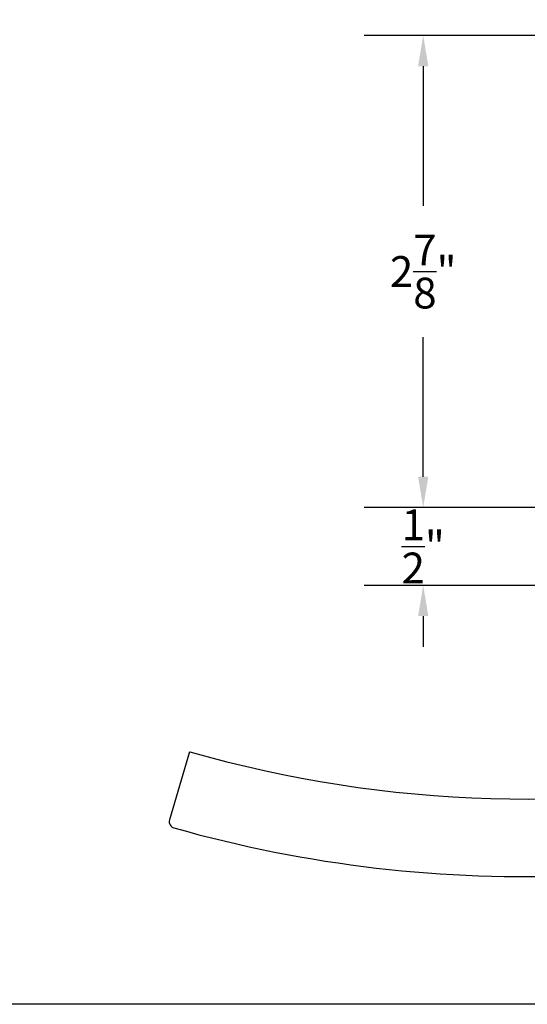
# Model space of a CAD drawing. Units: inches. Extents: x 0 to 108, y 0 to 43.
# Drawn here: x 54 to 57, y 0 to 6 of the extents above; entities that cross this region are included whole.
import ezdxf

# ---------------------------------------------------------------- set-up
doc = ezdxf.new("R2010")
doc.units = ezdxf.units.IN
doc.header["$MEASUREMENT"] = 0
doc.layers.add('Arcadia-Dim', color=4, linetype='Continuous')
doc.layers.add('Arcadia-Profile', color=5, linetype='Continuous')
doc.layers.add('Arcadia-Mview', color=6, linetype='Continuous', plot=False)
doc.styles.get("Standard").update_dxf_attribs({"font": 'ARIALN.TTF'})
doc.dimstyles.get("Standard").update_dxf_attribs({"dimtxt": 0.09375, "dimasz": 0.09375, "dimexe": 0.18, "dimexo": 0.0625, "dimgap": 0.09, "dimtad": 0, "dimtih": 1, "dimtoh": 1, "dimdec": 4, "dimzin": 0, "dimdsep": 46, "dimlunit": 4, "dimtxsty": 'Standard', "dimcen": 0.09, "dimadec": 0, "dimazin": 0, "dimtfac": 1, "dimtdec": 4, "dimtofl": 0, "dimtmove": 0, "dimatfit": 3, "dimfxl": 1, "dimtolj": 1, "dimtzin": 0, "dimarcsym": 0})

# ---------------------------------------------------------------- blocks, each defined once
blk = doc.blocks.new('*D118')
at = {"layer": 'Arcadia-Dim', "color": 0, "lineweight": -2, "transparency": 16777216}
for p, q in [((58.04347097877745, 5.900135056573163), (56.31184987047527, 5.900135056573164)), ((56.67184987047527, 5.712635056573164), (56.67184987047527, 4.862431663779791)), ((56.67184987047527, 3.213193482446173), (56.67184987047527, 4.063396875239546)), ((57.79547438227247, 3.025693482446172), (56.31184987047527, 3.025693482446173))]:
    blk.add_line(p, q, dxfattribs=at)
at = {"layer": 'Arcadia-Dim', "color": 0, "transparency": 16777216}
for points in [[(56.64059987047527, 5.712635056573164), (56.70309987047527, 5.712635056573164), (56.67184987047527, 5.900135056573164)], [(56.64059987047527, 3.213193482446173), (56.70309987047527, 3.213193482446173), (56.67184987047527, 3.025693482446173)]]:
    blk.add_solid(points, dxfattribs=at)
at = {"layer": 'Defpoints', "color": 0, "transparency": 16777216}
for p in [(56.67184987047527, 5.900135056573164), (58.16847097877745, 5.900135056573163), (57.92047438227247, 3.025693482446172)]:
    blk.add_point(p, dxfattribs=at)
at = {"layer": 'Arcadia-Dim', "color": 0, "lineweight": -3, "transparency": 16777216, "insert": (56.67184987047527, 4.462914269509677), "char_height": 0.1875, "attachment_point": 5}
blk.add_mtext('\\A1;2{\\H1.000000x;\\S7/8;}"', dxfattribs=at)
blk = doc.blocks.new('*D119')
at = {"layer": 'Arcadia-Dim', "color": 0, "lineweight": -2, "transparency": 16777216}
for p, q in [((56.67184987047527, 3.213193482446173), (56.67184987047527, 3.400693482446173)), ((57.79547438227247, 3.025693482446172), (56.31184987047527, 3.025693482446173)), ((60.9281219604285, 2.551548932370793), (56.31184987047527, 2.551548932370794)), ((56.67184987047527, 2.364048932370794), (56.67184987047527, 2.176548932370794))]:
    blk.add_line(p, q, dxfattribs=at)
at = {"layer": 'Arcadia-Dim', "color": 0, "transparency": 16777216}
for points in [[(56.64059987047527, 3.213193482446173), (56.70309987047527, 3.213193482446173), (56.67184987047527, 3.025693482446173)], [(56.64059987047527, 2.364048932370794), (56.70309987047527, 2.364048932370794), (56.67184987047527, 2.551548932370794)]]:
    blk.add_solid(points, dxfattribs=at)
at = {"layer": 'Defpoints', "color": 0, "transparency": 16777216}
for p in [(57.92047438227247, 3.025693482446172), (56.67184987047527, 2.551548932370794), (61.0531219604285, 2.551548932370792)]:
    blk.add_point(p, dxfattribs=at)
at = {"layer": 'Arcadia-Dim', "color": 0, "lineweight": -3, "transparency": 16777216, "insert": (56.67184987047527, 2.788621207408492), "char_height": 0.1875, "attachment_point": 5}
blk.add_mtext('\\A1;{\\H1.000000x;\\S1/2;}"', dxfattribs=at)

msp = doc.modelspace()

# ---------------------------------------------------------------- linework, layer by layer
at = {"layer": 'Arcadia-Mview', "lineweight": -3}
msp.add_lwpolyline([(38, 37.31832558586399), (70, 37.31832558586399), (70, 0), (38, 0)], close=True, dxfattribs=at)
at = {"layer": 'Arcadia-Profile'}
msp.add_line((55.24956960020198, 1.537434970932395), (55.1278129406174, 1.123741330838016), dxfattribs=at)
for centre, radius, start, end in [((57.29224265309274, 8.614737993799963), 7.364575310577943, 253.9132531514759, 282.8274219766121), ((57.29224265309274, 8.614737993799963), 7.837168378636423, 254.1738883286033, 290.8071150782892), ((55.16557392668996, 1.112555658155202), 0.03938275226493147, 163.5999998018102, 254.1733814515035)]:
    msp.add_arc(centre, radius, start, end, dxfattribs=at)

# ---------------------------------------------------------------- dimensions: what is measured, and where the dimension line sits
at = {"layer": 'Arcadia-Dim', "lineweight": -3}
dim = msp.add_linear_dim(base=(56.67184987047527, 5.900135056573164), p1=(57.92047438227247, 3.025693482446172), p2=(58.16847097877745, 5.900135056573163), angle=270, dimstyle='Standard', override={"dimscale": 2}, dxfattribs=at)
dim.commit()
dim.dimension.update_dxf_attribs({"geometry": '*D118', "text_midpoint": (56.67184987047527, 4.462914269509677)})
dim = msp.add_linear_dim(base=(56.67184987047527, 2.551548932370794), p1=(57.92047438227247, 3.025693482446172), p2=(61.0531219604285, 2.551548932370792), angle=270, dimstyle='Standard', override={"dimscale": 2}, dxfattribs=at)
dim.commit()
dim.dimension.update_dxf_attribs({"geometry": '*D119', "text_midpoint": (56.67184987047527, 2.788621207408492), "dimtype": 160})

doc.saveas('drawing.dxf')
